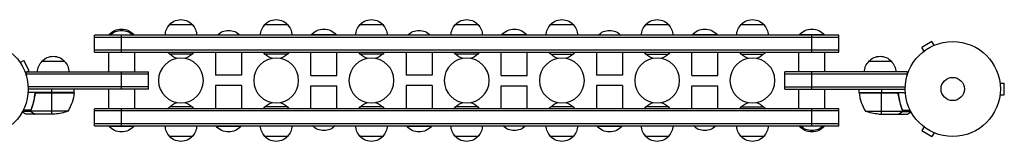
# Model space of a CAD drawing. Units: millimetres. Extents: x -5262 to 7010, y -5815 to 6867.
# Drawn here: x 43 to 1139, y -58 to 77 of the extents above; entities that cross this region are included whole.
import ezdxf

# ---------------------------------------------------------------- set-up
doc = ezdxf.new("R2010")
doc.units = ezdxf.units.MM
doc.header["$LTSCALE"] = 20
doc.layers.add('2d', color=230, linetype='Continuous')

msp = doc.modelspace()

# ---------------------------------------------------------------- linework, layer by layer
at = {"layer": '2d'}
for p, q in [((210.5, 72), (235.5, 72)), ((316.5, 72), (341.5, 72)), ((422.5, 72), (447.5, 72)), ((528.5, 72), (553.5, 72)), ((634.5, 72), (659.5, 72)), ((740.5, 72), (765.5, 72)), ((846.5, 72), (871.5, 72)), ((126.8, 41), (126.8, 60)), ((955.2, 60), (126.8, 60)), ((955.2, 57.5), (126.8, 57.5)), ((144.8, 60.5), (142.8, 60.5)), ((142.8, 60), (142.8, 60.5)), ((156.8, 41), (156.8, 60)), ((170.8, 60.5), (168.8, 60.5)), ((170.8, 60), (170.8, 60.5)), ((396, 60.5), (368, 60.5)), ((368, 60), (368, 60.5)), ((396, 60), (396, 60.5)), ((608, 60.5), (580, 60.5)), ((580, 60), (580, 60.5)), ((608, 60), (608, 60.5)), ((820, 60.5), (792, 60.5)), ((792, 60), (792, 60.5)), ((820, 60), (820, 60.5)), ((939.2, 60.5), (911.2, 60.5)), ((911.2, 60), (911.2, 60.5)), ((925.2, 41), (925.2, 60)), ((939.2, 60), (939.2, 60.5)), ((955.2, 41), (955.2, 60)), ((1058.9, 53), (1047.7, 46.5)), ((1050.1, 42.3), (1047.7, 46.5)), ((1061.3, 48.8), (1058.9, 53)), ((1062.7, 49.4), (1062.7, 49.4)), ((1062.7, 49.4), (1062.7, 49.4)), ((955.2, 43.5), (126.8, 43.5)), ((126.8, 41), (955.2, 41)), ((142.3, 41), (142.3, 19)), ((171.3, 41), (171.3, 19)), ((235.5, 39), (210.5, 39)), ((261.5, 41), (261.5, 15.5)), ((290.5, 41), (290.5, 15.5)), ((341.5, 39), (316.5, 39)), ((367.5, 15), (367.5, 41)), ((396.5, 15), (396.5, 41)), ((447.5, 39), (422.5, 39)), ((473.5, 41), (473.5, 15.5)), ((502.5, 41), (502.5, 15.5)), ((553.5, 39), (528.5, 39)), ((579.5, 15), (579.5, 41)), ((608.5, 15), (608.5, 41)), ((634.5, 39), (659.5, 39)), ((685.5, 41), (685.5, 15.5)), ((714.5, 41), (714.5, 15.5)), ((740.5, 39), (765.5, 39)), ((791.5, 15), (791.5, 41)), ((820.5, 15), (820.5, 41)), ((846.5, 39), (871.5, 39)), ((910.7, 19), (910.7, 41)), ((939.7, 19), (939.7, 41)), ((1048.9, 41.4), (1048.9, 41.4)), ((1048.9, 41.4), (1048.9, 41.4)), ((43.9, 29.7), (48.2, 31.9)), ((54.1, 20.3), (48.2, 31.9)), ((68.3, 31), (93.3, 31)), ((988.7, 31), (1013.7, 31)), ((49.8, 18.1), (50.8, 18.6)), ((50.3, 16.7), (50.3, 16.7)), ((50.3, 16.7), (50.3, 16.7)), ((50.8, 15.1), (50.8, 19)), ((50.8, 19), (186.8, 19)), ((186.8, 16.5), (50.8, 16.5)), ((51.6, 19), (54.1, 20.3)), ((156.8, 0), (156.8, 19)), ((186.8, 0), (186.8, 19)), ((290.5, 15.5), (261.5, 15.5)), ((367.5, 15), (396.5, 15)), ((502.5, 15.5), (473.5, 15.5)), ((579.5, 15), (608.5, 15)), ((714.5, 15.5), (685.5, 15.5)), ((791.5, 15), (820.5, 15)), ((1031.2, 19), (895.2, 19)), ((895.2, 0), (895.2, 19)), ((1031.2, 16.5), (895.2, 16.5)), ((925.2, 0), (925.2, 19)), ((1031.2, 19), (1031.2, 15.1)), ((186.8, 2.5), (52.9, 2.5)), ((186.8, 0), (53, 0)), ((79.3, -4), (79.3, 0)), ((104.3, -4), (104.3, 0)), ((142.3, 0), (142.3, -22)), ((171.3, 0), (171.3, -22)), ((290.5, 4), (261.5, 4)), ((261.5, 4), (261.5, -22)), ((290.5, 4), (290.5, -22)), ((367.5, 3.5), (396.5, 3.5)), ((367.5, -22), (367.5, 3.5)), ((396.5, -22), (396.5, 3.5)), ((502.5, 4), (473.5, 4)), ((473.5, 4), (473.5, -22)), ((502.5, 4), (502.5, -22)), ((579.5, 3.5), (608.5, 3.5)), ((579.5, -22), (579.5, 3.5)), ((608.5, -22), (608.5, 3.5)), ((714.5, 4), (685.5, 4)), ((685.5, 4), (685.5, -22)), ((714.5, 4), (714.5, -22)), ((791.5, 3.5), (820.5, 3.5)), ((791.5, -22), (791.5, 3.5)), ((820.5, -22), (820.5, 3.5)), ((895.2, 2.5), (1029.1, 2.5)), ((895.2, 0), (1029, 0)), ((910.7, -22), (910.7, 0)), ((939.7, -22), (939.7, 0)), ((977.8, -4), (977.8, 0)), ((1002.8, 0), (1002.8, -4)), ((1134.4, 8), (1134.4, 8)), ((1134.4, 8), (1134.4, 8)), ((1134.6, 6.5), (1139.4, 6.5)), ((1139.4, -6.5), (1139.4, 6.5)), ((104.3, -4), (52.8, -4)), ((60.3, -7.8), (60.3, -6.3)), ((104.2, -4.4), (62.4, -4.4)), ((63.4, -4.2), (104.2, -4.2)), ((79.3, -28), (79.3, -4.2)), ((977.8, -4), (1029.2, -4)), ((1018.6, -4.2), (977.8, -4.2)), ((977.8, -4.4), (1019.6, -4.4)), ((1002.8, -28), (1002.8, -4.2)), ((1021.7, -7.8), (1021.7, -6.3)), ((1134.4, -8), (1134.4, -8)), ((1134.4, -8), (1134.4, -8)), ((1134.6, -6.5), (1139.4, -6.5)), ((57.5, -19.8), (57.5, -19.2)), ((235.5, -20), (210.5, -20)), ((341.5, -20), (316.5, -20)), ((447.5, -20), (422.5, -20)), ((553.5, -20), (528.5, -20)), ((659.5, -20), (634.5, -20)), ((765.5, -20), (740.5, -20)), ((846.5, -20), (871.5, -20)), ((1024.5, -19.8), (1024.5, -19.2)), ((56.3, -25), (46.7, -25)), ((56, -23.7), (47.4, -23.7)), ((60.3, -28), (50.5, -28)), ((56.2, -23.8), (56.2, -23.8)), ((56.3, -23.2), (56.3, -22.5)), ((56.3, -25), (56.3, -24.4)), ((97.3, -24.7), (56.4, -24.7)), ((57.5, -26.4), (57.5, -26.2)), ((60.3, -28), (60.3, -27.9)), ((82.4, -28), (60.5, -28)), ((955.2, -22), (126.8, -22)), ((126.8, -41), (126.8, -22)), ((955.2, -24.5), (126.8, -24.5)), ((156.8, -41), (156.8, -22)), ((925.2, -41), (925.2, -22)), ((955.2, -41), (955.2, -22)), ((984.8, -24.7), (1025.6, -24.7)), ((999.6, -28), (1021.5, -28)), ((1021.7, -28), (1021.7, -27.9)), ((1021.7, -28), (1031.5, -28)), ((1024.5, -26.4), (1024.5, -26.2)), ((1025.7, -23.2), (1025.7, -22.5)), ((1025.7, -25), (1025.7, -24.4)), ((1025.7, -25), (1035.3, -25)), ((1026, -23.7), (1034.6, -23.7)), ((1026, -23.8), (1026, -23.8)), ((126.8, -38.5), (955.2, -38.5)), ((126.8, -41), (955.2, -41)), ((142.8, -41), (142.8, -41.5)), ((142.8, -41.5), (170.8, -41.5)), ((170.8, -41), (170.8, -41.5)), ((262, -41), (262, -41.5)), ((262, -41.5), (290, -41.5)), ((290, -41), (290, -41.5)), ((474, -41), (474, -41.5)), ((474, -41.5), (502, -41.5)), ((502, -41), (502, -41.5)), ((686, -41), (686, -41.5)), ((686, -41.5), (714, -41.5)), ((714, -41), (714, -41.5)), ((911.2, -41), (911.2, -41.5)), ((911.2, -41.5), (913.2, -41.5)), ((937.2, -41.5), (939.2, -41.5)), ((939.2, -41), (939.2, -41.5)), ((1050.1, -42.3), (1047.7, -46.5)), ((1048.9, -41.4), (1048.9, -41.4)), ((1048.9, -41.4), (1048.9, -41.4)), ((235.5, -53), (210.5, -53)), ((341.5, -53), (316.5, -53)), ((447.5, -53), (422.5, -53)), ((553.5, -53), (528.5, -53)), ((659.5, -53), (634.5, -53)), ((765.5, -53), (740.5, -53)), ((871.5, -53), (846.5, -53)), ((1047.7, -46.5), (1058.9, -53)), ((1061.3, -48.8), (1058.9, -53)), ((1062.7, -49.4), (1062.7, -49.4)), ((1062.7, -49.4), (1062.7, -49.4))]:
    msp.add_line(p, q, dxfattribs=at)
for centre, radius in [((0, 0), 53), ((1082, 0), 53), ((1082, 0), 13)]:
    msp.add_circle(centre, radius, dxfattribs=at)
at = {"layer": '2d', "extrusion": (0, 0, -1)}
for centre in [(-223, 9.5), (-329, 9.5), (-435, 9.5), (-541, 9.5), (-647, 9.5), (-753, 9.5), (-859, 9.5)]:
    msp.add_circle(centre, 25, dxfattribs=at)
for centre, radius, start, end in [((-223, 60.5), 17, 35.4426, 144.5574), ((-329, 60.5), 17, 35.4426, 144.5574), ((-435, 60.5), 17, 35.4426, 144.5574), ((-541, 60.5), 17, 35.4426, 144.5574), ((-647, 60.5), 17, 35.4426, 144.5574), ((-753, 60.5), 17, 35.4426, 144.5574), ((-859, 60.5), 17, 35.4426, 144.5574), ((-156.8, 48.7), 18.3, 40.1905, 139.8095), ((-222.5, 59.8), 17, 0.6413, 45.8135), ((-223.5, 59.8), 17, 134.1865, 179.3587), ((-328.5, 59.8), 17, 0.6413, 45.8135), ((-329.5, 59.8), 17, 134.1865, 179.3587), ((-382, 48.7), 18.3, 40.1905, 139.8095), ((-434.5, 59.8), 17, 0.6413, 45.8135), ((-435.5, 59.8), 17, 134.1865, 179.3587), ((-540.5, 59.8), 17, 0.6413, 45.8135), ((-541.5, 59.8), 17, 134.1865, 179.3587), ((-594, 48.7), 18.3, 40.1905, 139.8095), ((-646.5, 59.8), 17, 0.6413, 45.8135), ((-647.5, 59.8), 17, 134.1865, 179.3587), ((-752.5, 59.8), 17, 0.6413, 45.8135), ((-753.5, 59.8), 17, 134.1865, 179.3587), ((-806, 48.7), 18.3, 40.1905, 139.8095), ((-858.5, 59.8), 17, 0.6413, 45.8135), ((-859.5, 59.8), 17, 134.1865, 179.3587), ((-925.2, 48.7), 18.3, 40.1905, 139.8095), ((-156.8, 48.5), 17, 42.6679, 137.3321), ((-276, 48.5), 17, 42.6679, 137.3321), ((-488, 48.5), 17, 42.6679, 137.3321), ((-700, 48.5), 17, 42.6679, 137.3321), ((-80.8, 19.5), 17, 42.6679, 137.3321), ((-223, 50.5), 17, 317.3321, 325.9372), ((-223, 51.2), 17.5, 282.9322, 315.5847), ((-223, 51.2), 17.5, 224.4153, 257.0678), ((-223, 50.5), 17, 214.0628, 222.6679), ((-329, 50.5), 17, 317.3321, 325.9372), ((-329, 51.2), 17.5, 282.9322, 315.5847), ((-329, 51.2), 17.5, 224.4153, 257.0678), ((-329, 50.5), 17, 214.0628, 222.6679), ((-435, 50.5), 17, 317.3321, 325.9372), ((-435, 51.2), 17.5, 282.9322, 315.5847), ((-435, 51.2), 17.5, 224.4153, 257.0678), ((-435, 50.5), 17, 214.0628, 222.6679), ((-541, 50.5), 17, 317.3321, 325.9372), ((-541, 51.2), 17.5, 282.9322, 315.5847), ((-541, 51.2), 17.5, 224.4153, 257.0678), ((-541, 50.5), 17, 214.0628, 222.6679), ((-647, 50.5), 17, 317.3321, 325.9372), ((-647, 51.2), 17.5, 282.9322, 315.5847), ((-647, 51.2), 17.5, 224.4153, 257.0678), ((-647, 50.5), 17, 214.0628, 222.6679), ((-753, 50.5), 17, 317.3321, 325.9372), ((-753, 51.2), 17.5, 282.9322, 315.5847), ((-753, 51.2), 17.5, 224.4153, 257.0678), ((-753, 50.5), 17, 214.0628, 222.6679), ((-859, 50.5), 17, 317.3321, 325.9372), ((-859, 51.2), 17.5, 282.9322, 315.5847), ((-859, 51.2), 17.5, 224.4153, 257.0678), ((-859, 50.5), 17, 214.0628, 222.6679), ((-1001.2, 19.5), 17, 42.6679, 137.3321), ((-80.3, 18.8), 17, 0.6413, 45.8135), ((-81.3, 18.8), 17, 134.1865, 179.3587), ((-1000.7, 18.8), 17, 0.6413, 45.8135), ((-1001.7, 18.8), 17, 134.1865, 179.3587), ((-54.5, 1.3), 50, 186.4728, 211.3497), ((-101.3, -4), 3, 183.1912, 186.4728), ((-980.8, -4), 3, 353.5272, 356.8088), ((-223, -31.5), 17, 34.0628, 42.6679), ((-223, -32.2), 17.5, 44.4153, 77.0678), ((-223, -32.2), 17.5, 102.9322, 135.5847), ((-223, -31.5), 17, 137.3321, 145.9372), ((-329, -31.5), 17, 34.0628, 42.6679), ((-329, -32.2), 17.5, 44.4153, 77.0678), ((-329, -32.2), 17.5, 102.9322, 135.5847), ((-329, -31.5), 17, 137.3321, 145.9372), ((-435, -31.5), 17, 34.0628, 42.6679), ((-435, -32.2), 17.5, 44.4153, 77.0678), ((-435, -32.2), 17.5, 102.9322, 135.5847), ((-435, -31.5), 17, 137.3321, 145.9372), ((-541, -31.5), 17, 34.0628, 42.6679), ((-541, -32.2), 17.5, 44.4153, 77.0678), ((-541, -32.2), 17.5, 102.9322, 135.5847), ((-541, -31.5), 17, 137.3321, 145.9372), ((-647, -31.5), 17, 34.0628, 42.6679), ((-647, -32.2), 17.5, 44.4153, 77.0678), ((-647, -32.2), 17.5, 102.9322, 135.5847), ((-647, -31.5), 17, 137.3321, 145.9372), ((-753, -31.5), 17, 34.0628, 42.6679), ((-753, -32.2), 17.5, 44.4153, 77.0678), ((-753, -32.2), 17.5, 102.9322, 135.5847), ((-753, -31.5), 17, 137.3321, 145.9372), ((-859, -31.5), 17, 34.0628, 42.6679), ((-859, -32.2), 17.5, 44.4153, 77.0678), ((-859, -32.2), 17.5, 102.9322, 135.5847), ((-859, -31.5), 17, 137.3321, 145.9372), ((-79.3, 21.9), 50, 248.8998, 266.3757), ((-1002.8, 21.9), 50, 273.6243, 291.1002), ((-156.8, -29.7), 18.3, 220.1905, 319.8095), ((-222.5, -40.8), 17, 314.1865, 359.3587), ((-223.5, -40.8), 17, 180.6413, 225.8135), ((-276, -29.7), 18.3, 220.1905, 319.8095), ((-328.5, -40.8), 17, 314.1865, 359.3587), ((-329.5, -40.8), 17, 180.6413, 225.8135), ((-382, -29.5), 17, 222.6679, 317.3321), ((-434.5, -40.8), 17, 314.1865, 359.3587), ((-435.5, -40.8), 17, 180.6413, 225.8135), ((-488, -29.7), 18.3, 220.1905, 319.8095), ((-540.5, -40.8), 17, 314.1865, 359.3587), ((-541.5, -40.8), 17, 180.6413, 225.8135), ((-594, -29.5), 17, 222.6679, 317.3321), ((-646.5, -40.8), 17, 314.1865, 359.3587), ((-647.5, -40.8), 17, 180.6413, 225.8135), ((-700, -29.7), 18.3, 220.1905, 319.8095), ((-752.5, -40.8), 17, 314.1865, 359.3587), ((-753.5, -40.8), 17, 180.6413, 225.8135), ((-806, -29.5), 17, 222.6679, 317.3321), ((-858.5, -40.8), 17, 314.1865, 359.3587), ((-859.5, -40.8), 17, 180.6413, 225.8135), ((-925.2, -29.7), 18.3, 220.1905, 319.8095), ((-925.2, -29.5), 17, 222.6679, 317.3321), ((-223, -41.5), 17, 215.4426, 324.5574), ((-329, -41.5), 17, 215.4426, 324.5574), ((-435, -41.5), 17, 215.4426, 324.5574), ((-541, -41.5), 17, 215.4426, 324.5574), ((-647, -41.5), 17, 215.4426, 324.5574), ((-753, -41.5), 17, 215.4426, 324.5574), ((-859, -41.5), 17, 215.4426, 324.5574)]:
    msp.add_arc(centre, radius, start, end, dxfattribs=at)
at = {"layer": '2d'}
msp.add_arc((1027.5, 1.3), 50, 186.4728, 211.3497, dxfattribs=at)
for points, knots in [([(60.2, -6.7), (59.9, -9.5), (59.4, -12.3), (58.6, -15.6), (58.4, -16.3), (58, -17.6), (57.8, -18.3), (57.2, -20.2), (56.7, -21.4), (56.2, -22.7)], [0.00267622, 0.00267622, 0.00267622, 0.00267622, 0.01136401, 0.01136401, 0.01353595, 0.01353595, 0.0157079, 0.0157079, 0.0200518, 0.0200518, 0.0200518, 0.0200518]), ([(56.4, -22.7), (57.4, -20.3), (58.2, -17.7), (59.6, -12.5), (60.1, -9.7), (60.4, -6.9)], [0, 0, 0, 0, 0.00859307, 0.00859307, 0.01718614, 0.01718614, 0.01718614, 0.01718614]), ([(60.2, -6.7), (60.3, -6.5), (60.3, -6.3), (60.4, -6), (60.5, -5.8), (60.6, -5.5), (60.7, -5.3), (60.9, -5), (61.1, -4.9), (61.3, -4.6), (61.5, -4.5), (61.8, -4.3), (62, -4.3), (62.3, -4.1), (62.5, -4.1), (62.8, -4), (63, -4), (63.2, -4)], [0, 0, 0, 0, 0.000547232, 0.000547232, 0.001094464, 0.001094464, 0.001641696, 0.001641696, 0.002188928, 0.002188928, 0.002736159, 0.002736159, 0.003283391, 0.003283391, 0.003830623, 0.003830623, 0.004377855, 0.004377855, 0.004377855, 0.004377855]), ([(60.4, -6.9), (60.4, -6.6), (60.5, -6.3), (60.7, -5.9), (60.7, -5.8), (60.9, -5.6), (61, -5.4), (61.2, -5.1), (61.4, -4.9), (61.8, -4.7), (61.9, -4.6), (62.1, -4.5), (62.3, -4.4), (62.4, -4.4)], [0, 0, 0, 0, 0.000839577, 0.000839577, 0.001259366, 0.001259366, 0.001679155, 0.001679155, 0.002518732, 0.002518732, 0.002938521, 0.002938521, 0.00335831, 0.00335831, 0.00335831, 0.00335831]), ([(1018.8, -4), (1019, -4), (1019.2, -4), (1019.5, -4.1), (1019.7, -4.1), (1020, -4.3), (1020.2, -4.3), (1020.5, -4.5), (1020.7, -4.6), (1020.9, -4.9), (1021.1, -5), (1021.3, -5.3), (1021.4, -5.5), (1021.5, -5.8), (1021.6, -6), (1021.7, -6.3), (1021.7, -6.5), (1021.8, -6.7)], [0, 0, 0, 0, 0.000547172, 0.000547172, 0.001094344, 0.001094344, 0.001641516, 0.001641516, 0.002188688, 0.002188688, 0.00273586, 0.00273586, 0.003283032, 0.003283032, 0.003830204, 0.003830204, 0.004377377, 0.004377377, 0.004377377, 0.004377377]), ([(1019.6, -4.4), (1019.9, -4.5), (1020.1, -4.6), (1020.5, -4.8), (1020.6, -4.9), (1020.8, -5.1), (1020.9, -5.2), (1021.1, -5.6), (1021.3, -5.8), (1021.5, -6.3), (1021.6, -6.6), (1021.6, -6.9)], [0.001013661, 0.001013661, 0.001013661, 0.001013661, 0.001852653, 0.001852653, 0.002272148, 0.002272148, 0.002691644, 0.002691644, 0.003530636, 0.003530636, 0.004369628, 0.004369628, 0.004369628, 0.004369628]), ([(1021.6, -6.9), (1021.9, -9.7), (1022.4, -12.5), (1023.8, -17.7), (1024.6, -20.3), (1025.6, -22.7)], [0, 0, 0, 0, 0.00859307, 0.00859307, 0.01718614, 0.01718614, 0.01718614, 0.01718614]), ([(1025.8, -22.7), (1024.8, -20.2), (1024, -17.7), (1023, -13.7), (1022.7, -12.3), (1022.3, -10.2), (1022.1, -9.5), (1021.9, -8.1), (1021.8, -7.4), (1021.8, -6.7)], [0, 0, 0, 0, 0.00869705, 0.00869705, 0.01304558, 0.01304558, 0.01521984, 0.01521984, 0.01739411, 0.01739411, 0.01739411, 0.01739411]), ([(46.4, -25.6), (46.8, -25.9), (47.2, -26.1), (47.9, -26.5), (48.2, -26.7), (48.6, -26.9), (48.8, -27), (49, -27.1), (49.1, -27.2), (49.1, -27.2), (50.1, -27.8), (50.5, -28), (50.5, -28)], [0.0535023, 0.0535023, 0.0535023, 0.0535023, 0.125, 0.125, 0.1875, 0.1875, 0.21875, 0.234375, 0.234375, 0.25, 0.25, 0.5, 0.5, 0.5, 0.5]), ([(56.3, -25), (56.2, -25), (56.2, -24.9), (56.1, -24.7), (56.1, -24.6), (56.1, -24.4), (56, -24.3), (56, -24.1), (56, -23.9), (56, -23.8)], [0, 0, 0, 0, 0.00051115, 0.00051115, 0.001022301, 0.001022301, 0.001533451, 0.001533451, 0.002044601, 0.002044601, 0.002044601, 0.002044601]), ([(57.5, -26.4), (57.4, -26.3), (57.2, -26.2), (57, -26.1), (57, -26), (56.9, -25.9), (56.8, -25.9), (56.8, -25.8), (56.8, -25.8), (56.8, -25.8), (56.7, -25.8), (56.7, -25.8), (56.5, -25.5), (56.4, -25.3), (56.3, -25)], [0, 0, 0, 0, 0.25, 0.25, 0.375, 0.375, 0.4375, 0.46875, 0.484375, 0.492187, 0.492187, 0.5, 0.5, 1, 1, 1, 1]), ([(56.5, -25.1), (56.6, -25.4), (56.8, -25.6), (57.1, -25.9), (57.2, -26), (57.4, -26.2), (57.6, -26.3), (57.7, -26.4)], [0, 0, 0, 0, 0.00218234, 0.00218234, 0.003273511, 0.003273511, 0.004364681, 0.004364681, 0.004364681, 0.004364681]), ([(57.7, -26.4), (58.4, -26.8), (59, -27.1), (60, -27.7), (60.3, -27.9), (60.5, -28)], [0, 0, 0, 0, 0.00517024, 0.00517024, 0.01034048, 0.01034048, 0.01034048, 0.01034048]), ([(1021.5, -28), (1021.7, -27.9), (1022, -27.7), (1023, -27.1), (1023.6, -26.8), (1024.3, -26.4)], [0, 0, 0, 0, 0.00517024, 0.00517024, 0.01034048, 0.01034048, 0.01034048, 0.01034048]), ([(1024.3, -26.4), (1024.4, -26.3), (1024.6, -26.2), (1024.8, -26), (1024.9, -25.9), (1025.2, -25.6), (1025.4, -25.4), (1025.5, -25.1)], [0, 0, 0, 0, 0.001089402, 0.001089402, 0.002178803, 0.002178803, 0.004357607, 0.004357607, 0.004357607, 0.004357607]), ([(1025.7, -25), (1025.7, -25.2), (1025.6, -25.3), (1025.5, -25.5), (1025.4, -25.6), (1025.3, -25.7), (1025.3, -25.7), (1025.3, -25.7), (1025.3, -25.7), (1025.3, -25.8), (1025.3, -25.8), (1025, -26), (1024.8, -26.2), (1024.5, -26.4)], [0, 0, 0, 0, 0.25, 0.25, 0.375, 0.4375, 0.46875, 0.484375, 0.492188, 0.492188, 0.5, 0.5, 1, 1, 1, 1]), ([(1025.8, -23.8), (1025.8, -24), (1025.8, -24.1), (1025.7, -24.4), (1025.7, -24.6), (1025.6, -24.7)], [0.001328787, 0.001328787, 0.001328787, 0.001328787, 0.001872455, 0.001872455, 0.002416124, 0.002416124, 0.002416124, 0.002416124]), ([(1026, -24.1), (1026, -24.3), (1025.9, -24.5), (1025.8, -24.8), (1025.8, -24.9), (1025.7, -25)], [0.000526185, 0.000526185, 0.000526185, 0.000526185, 0.001315456, 0.001315456, 0.002104727, 0.002104727, 0.002104727, 0.002104727]), ([(1031.5, -28), (1031.5, -28), (1031.6, -27.9), (1031.9, -27.8), (1032.1, -27.7), (1032.3, -27.5), (1032.4, -27.5), (1032.6, -27.4), (1032.7, -27.3), (1032.7, -27.3), (1033.5, -26.9), (1034.4, -26.3), (1035.6, -25.6)], [0.5, 0.5, 0.5, 0.5, 0.625, 0.625, 0.6875, 0.6875, 0.71875, 0.734375, 0.734375, 0.75, 0.75, 0.9464969, 0.9464969, 0.9464969, 0.9464969])]:
    msp.add_open_spline(points, degree=3, knots=knots, dxfattribs=at)
for points in [[(62.4, -4.4), (62.7, -4.3), (63, -4.2), (63.4, -4.2)], [(1019.6, -4.4), (1019.3, -4.3), (1019, -4.2), (1018.6, -4.2)], [(1021.6, -6.9), (1021.6, -7.2), (1021.7, -7.5), (1021.7, -7.8)], [(56, -23.7), (56, -23.4), (56.1, -23), (56.2, -22.7)], [(56, -23.8), (56, -23.8), (56, -23.7), (56, -23.7)], [(56.2, -23.8), (56.2, -23.6), (56.2, -23.4), (56.3, -23.2)], [(56.2, -23.8), (56.2, -23.7), (56.2, -23.7), (56.2, -23.6)], [(56.4, -24.7), (56.3, -24.4), (56.2, -24.1), (56.2, -23.8)], [(56.2, -23.8), (56.2, -23.8), (56.2, -23.8), (56.2, -23.8)], [(56.2, -23.8), (56.2, -23.8), (56.2, -23.8), (56.2, -23.8)], [(56.3, -23.2), (56.3, -23), (56.3, -22.9), (56.4, -22.7)], [(56.5, -25.1), (56.5, -25), (56.4, -24.9), (56.4, -24.7)], [(60.5, -28), (60.4, -28), (60.4, -27.9), (60.3, -27.9)], [(1021.7, -27.9), (1021.6, -27.9), (1021.6, -28), (1021.5, -28)], [(1025.6, -24.7), (1025.6, -24.9), (1025.5, -25), (1025.5, -25.1)], [(1025.6, -22.7), (1025.7, -23), (1025.8, -23.4), (1025.8, -23.8)], [(1025.8, -22.7), (1025.9, -23), (1026, -23.4), (1026, -23.7)], [(1025.8, -23.8), (1025.8, -23.8), (1025.8, -23.8), (1025.8, -23.8)], [(1025.8, -23.8), (1025.8, -23.8), (1025.8, -23.8), (1025.8, -23.8)], [(1026, -23.7), (1026, -23.7), (1026, -23.8), (1026, -23.8)], [(1026, -24.1), (1026, -24), (1026, -23.9), (1026, -23.8)]]:
    msp.add_open_spline(points, degree=3, dxfattribs=at)
for points, weights in [([(57.5, -26.4), (59.4, -27.5), (60.3, -28), (60.3, -28)], [1, 0.989183671007, 0.983775506511, 0.983775506511]), ([(1021.7, -28), (1021.7, -28), (1022.6, -27.5), (1024.5, -26.4)], [0.983775506511, 0.983775506511, 0.989183671007, 1])]:
    msp.add_rational_spline(points, weights, degree=3, dxfattribs=at)

doc.saveas('drawing.dxf')
